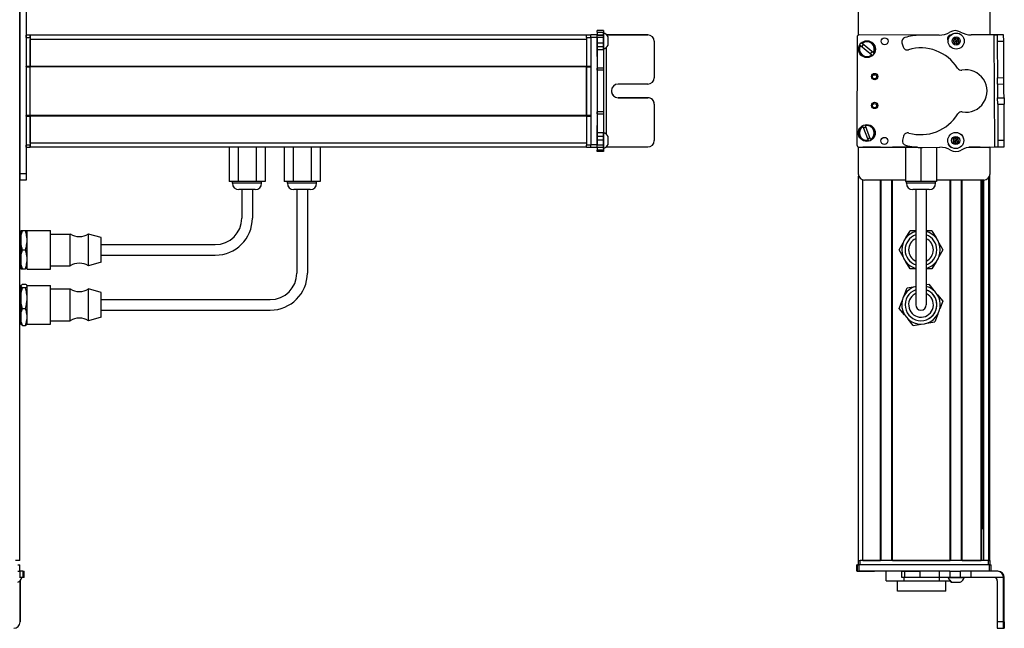
# Model space of a CAD drawing. Extents: x -133 to 1375, y -1110 to 1912.
# Drawn here: x 910 to 1375, y -794 to -506 of the extents above; entities that cross this region are included whole.
import ezdxf

# ---------------------------------------------------------------- set-up
doc = ezdxf.new("R2010")
doc.units = 0
doc.layers.get('0').update_dxf_attribs({"linetype": 'CONTINUOUS'})

msp = doc.modelspace()

# ---------------------------------------------------------------- linework, layer by layer
at = {"color": 7}
for p, q in [((909.96, -761.96), (909.96, 1560.04)), ((909.96, -500.96), (909.96, -578.96)), ((912.96, -500.96), (912.96, -578.96)), ((1177.96, -513.46), (914.96, -513.46)), ((1177.96, -515.46), (914.96, -515.46)), ((1179.96, -514.33), (1179.96, -565.33)), ((1182.96, -514.33), (1182.96, -565.33)), ((1305.91, -514.33), (1305.8, -565.33)), ((1344.01, -513.41), (1306.91, -513.33)), ((1370.99, -566.29), (1370.68, -513.28)), ((1187.46, -560.39), (1187.46, -519.06)), ((912.96, -528.46), (912.96, -551.46)), ((1177.96, -528.16), (914.96, -528.16)), ((1177.96, -528.46), (914.96, -528.46)), ((914.96, -551.46), (914.96, -528.46)), ((1177.96, -551.46), (1177.96, -528.46)), ((1177.96, -528.46), (1177.96, -551.46)), ((1177.96, -551.46), (914.96, -551.46)), ((1177.96, -551.76), (914.96, -551.76)), ((1177.96, -564.46), (914.96, -564.46)), ((1177.96, -566.46), (914.96, -566.46)), ((1306.79, -566.33), (1333.62, -566.39)), ((1307.4, -566.46), (1334.43, -566.46)), ((1306.6, -761.96), (1306.6, -580.03)), ((1308.6, -761.96), (1308.6, -581.85)), ((1368.23, -761.96), (1368.23, -580.73)), ((1368.6, -761.96), (1368.6, -580.03)), ((1040.96, -586.46), (1040.96, -625.96)), ((1045.96, -586.46), (1045.96, -625.96)), ((1316.95, -761.96), (1316.95, -581.96)), ((1317.25, -761.96), (1317.25, -581.96)), ((1322.35, -761.96), (1322.35, -581.96)), ((1322.65, -761.96), (1322.65, -581.96)), ((1333.6, -586.46), (1333.6, -625.96)), ((1338.6, -586.46), (1338.6, -625.96)), ((1365.8, -581.96), (1343.45, -581.96)), ((1349.9, -761.96), (1349.9, -581.96)), ((1350.2, -761.96), (1350.2, -581.96)), ((1355.3, -761.96), (1355.3, -581.96)), ((1355.6, -761.96), (1355.6, -581.96)), ((1364.55, -761.96), (1364.55, -581.96)), ((1364.85, -761.96), (1364.85, -581.96)), ((1365.53, -746.96), (1365.53, -581.96)), ((1365.75, -761.96), (1365.75, -581.96)), ((948.46, -612.46), (1002.46, -612.46)), ((948.46, -617.46), (1002.46, -617.46)), ((948.46, -638.46), (1028.46, -638.46)), ((948.46, -643.46), (1028.46, -643.46)), ((1367.8, -761.96), (1307.4, -761.96)), ((1322.65, -761.96), (1349.9, -761.96)), ((1368.31, -763.96), (1306.91, -763.96)), ((1344.62, -766.96), (1306.91, -766.96)), ((1375.18, -790.96), (1375.18, -769.96)), ((1375.49, -790.96), (1375.49, -769.96))]:
    msp.add_line(p, q, dxfattribs=at)
at = {"color": 7, "ltscale": 0.312778}
msp.add_line((1306.4, -500.96), (1306.4, -513.47), dxfattribs=at)
at = {"color": 7, "ltscale": 0.307108}
msp.add_line((1368.8, -513.24), (1368.8, -500.96), dxfattribs=at)
at = {"color": 7, "ltscale": 0.017511}
for p, q in [((1182.96, -511.98), (1182.96, -511.28)), ((1185.96, -511.28), (1185.96, -511.98))]:
    msp.add_line(p, q, dxfattribs=at)
at = {"color": 7, "ltscale": 0.074997}
for p, q in [((1185.96, -511.28), (1182.96, -511.28)), ((1182.96, -511.98), (1185.96, -511.98)), ((1182.96, -513.41), (1185.96, -513.41)), ((1185.96, -513.47), (1182.96, -513.47)), ((1185.96, -514.53), (1182.96, -514.53)), ((1182.96, -516.98), (1185.96, -516.98)), ((1185.96, -518.91), (1182.96, -518.91)), ((1185.96, -520.38), (1182.96, -520.38)), ((1185.96, -529.09), (1182.96, -529.09)), ((1185.96, -530.03), (1182.96, -530.03)), ((1185.96, -549.67), (1182.96, -549.67)), ((1182.96, -550.63), (1185.96, -550.63)), ((1185.96, -559.62), (1182.96, -559.62)), ((1182.96, -561.12), (1185.96, -561.12)), ((1185.96, -563.05), (1182.96, -563.05)), ((1185.96, -565.49), (1182.96, -565.49)), ((1185.96, -566.52), (1182.96, -566.52)), ((1185.96, -567.78), (1182.96, -567.78)), ((1185.96, -568.45), (1182.96, -568.45))]:
    msp.add_line(p, q, dxfattribs=at)
at = {"color": 7, "ltscale": 0.035626}
for p, q in [((1182.96, -511.98), (1182.96, -513.41)), ((1185.96, -511.98), (1185.96, -513.41)), ((911.44, -769.96), (910.01, -769.96))]:
    msp.add_line(p, q, dxfattribs=at)
at = {"color": 7, "ltscale": 0.025}
for p, q in [((912.96, -514.46), (912.96, -513.46)), ((914.96, -514.46), (914.96, -513.46)), ((1177.96, -514.46), (1177.96, -513.46)), ((1306.4, -761.96), (1307.4, -761.96)), ((1367.8, -761.96), (1368.8, -761.96))]:
    msp.add_line(p, q, dxfattribs=at)
at = {"color": 7, "ltscale": 0.05}
for p, q in [((914.96, -513.46), (912.96, -513.46)), ((912.96, -514.46), (914.96, -514.46)), ((914.96, -513.46), (914.96, -515.46)), ((1179.96, -513.46), (1177.96, -513.46)), ((1177.96, -514.46), (1179.96, -514.46)), ((914.96, -528.16), (912.96, -528.16)), ((912.96, -528.46), (914.96, -528.46)), ((1179.96, -528.16), (1177.96, -528.16)), ((1177.96, -528.46), (1179.96, -528.46)), ((914.96, -551.46), (912.96, -551.46)), ((912.96, -551.76), (914.96, -551.76)), ((1179.96, -551.46), (1177.96, -551.46)), ((1177.96, -551.76), (1179.96, -551.76)), ((914.96, -565.46), (912.96, -565.46)), ((912.96, -566.46), (914.96, -566.46)), ((1179.96, -565.46), (1177.96, -565.46)), ((1177.96, -566.46), (1179.96, -566.46)), ((909.96, -761.96), (907.96, -761.96)), ((1306.4, -761.96), (1306.4, -763.96)), ((1307.4, -763.96), (1307.4, -761.96)), ((1367.8, -761.96), (1367.8, -763.96)), ((1368.8, -763.96), (1368.8, -761.96))]:
    msp.add_line(p, q, dxfattribs=at)
at = {"color": 7, "ltscale": 0.34249}
for p, q in [((912.96, -514.46), (912.96, -528.16)), ((914.96, -514.46), (914.96, -528.16)), ((1177.96, -514.46), (1177.96, -528.16))]:
    msp.add_line(p, q, dxfattribs=at)
at = {"color": 7, "ltscale": 0.317499}
msp.add_line((914.96, -528.16), (914.96, -515.46), dxfattribs=at)
at = {"color": 7, "ltscale": 0.024945}
for p, q in [((1179.96, -514.33), (1179.96, -513.33)), ((1182.96, -514.33), (1182.96, -513.33)), ((909.09, -763.96), (910.09, -763.96)), ((909.09, -766.96), (910.09, -766.96)), ((1368.31, -763.96), (1369.31, -763.96))]:
    msp.add_line(p, q, dxfattribs=at)
at = {"color": 7, "ltscale": 0.075}
for p, q in [((1182.96, -513.33), (1179.96, -513.33)), ((1179.96, -514.33), (1182.96, -514.33)), ((1182.96, -565.33), (1179.96, -565.33)), ((1179.96, -566.33), (1182.96, -566.33)), ((1182.96, -566.47), (1179.96, -566.47)), ((1182.96, -566.47), (1179.96, -566.47)), ((912.96, -578.96), (909.96, -578.96)), ((909.96, -578.96), (909.96, -581.96)), ((912.96, -578.96), (912.96, -581.96)), ((912.96, -581.96), (909.96, -581.96)), ((910.01, -766.96), (910.01, -769.96)), ((910.09, -766.96), (910.09, -763.96)), ((911.44, -766.96), (911.44, -769.96)), ((912.14, -769.96), (912.14, -766.96)), ((1305.8, -766.96), (1305.8, -763.96)), ((1305.8, -766.96), (1305.8, -763.96)), ((1305.91, -763.96), (1305.91, -766.96)), ((1306.91, -766.96), (1306.91, -763.96)), ((1327.03, -769.96), (1327.03, -766.96)), ((1328.46, -769.96), (1328.46, -766.96)), ((1335.72, -769.96), (1335.72, -766.96)), ((1344.62, -766.96), (1344.62, -769.96)), ((1349.76, -766.96), (1349.76, -769.96)), ((1354.82, -769.96), (1354.82, -766.96)), ((1359.88, -769.96), (1359.88, -766.96)), ((1368.31, -763.96), (1368.31, -766.96)), ((1369.31, -766.96), (1369.31, -763.96)), ((1375.18, -790.96), (1372.18, -790.96)), ((1372.19, -793.96), (1375.19, -793.96))]:
    msp.add_line(p, q, dxfattribs=at)
at = {"color": 7, "ltscale": 0.001498}
for p, q in [((1182.96, -513.41), (1182.96, -513.47)), ((1185.96, -513.41), (1185.96, -513.47))]:
    msp.add_line(p, q, dxfattribs=at)
at = {"color": 7, "ltscale": 0.026489}
for p, q in [((1182.96, -514.53), (1182.96, -513.47)), ((1185.96, -513.47), (1185.96, -514.53))]:
    msp.add_line(p, q, dxfattribs=at)
at = {"color": 7, "ltscale": 0.051688}
msp.add_line((1182.96, -516.6), (1182.96, -514.53), dxfattribs=at)
at = {"color": 7, "ltscale": 0.020355}
msp.add_line((1182.96, -517.32), (1182.96, -516.5), dxfattribs=at)
at = {"color": 7, "ltscale": 0.011502}
msp.add_line((1185.96, -512.86), (1185.96, -512.4), dxfattribs=at)
at = {"color": 7, "ltscale": 0.111615}
msp.add_line((1185.96, -517.32), (1185.96, -512.86), dxfattribs=at)
at = {"color": 7, "ltscale": 0.06123}
msp.add_line((1185.96, -514.53), (1185.96, -516.98), dxfattribs=at)
at = {"color": 7, "ltscale": 0.489505}
msp.add_line((1206.96, -513.26), (1187.38, -513.26), dxfattribs=at)
at = {"color": 7, "ltscale": 0.001553}
for p, q in [((1187.4, -513.27), (1187.46, -513.27)), ((910.14, -771.4), (910.14, -771.46))]:
    msp.add_line(p, q, dxfattribs=at)
at = {"color": 7, "ltscale": 0.001483}
for p, q in [((1187.46, -513.33), (1187.46, -513.27)), ((910.09, -771.46), (910.14, -771.46))]:
    msp.add_line(p, q, dxfattribs=at)
at = {"color": 7, "ltscale": 0.4875}
for p, q in [((1187.46, -513.27), (1206.96, -513.27)), ((1187.46, -566.28), (1206.96, -566.28)), ((910.14, -771.46), (910.14, -790.96)), ((1372.18, -771.46), (1372.18, -790.96))]:
    msp.add_line(p, q, dxfattribs=at)
at = {"color": 7, "ltscale": 0.062692}
msp.add_line((1188.16, -516.77), (1188.16, -514.26), dxfattribs=at)
at = {"color": 7, "ltscale": 0.000445557}
for p, q in [((1206.96, -513.26), (1206.96, -513.27)), ((1192.96, -543.01), (1192.96, -543.03)), ((1206.96, -543.03), (1206.96, -543.01)), ((1209.96, -546.03), (1209.96, -546.01))]:
    msp.add_line(p, q, dxfattribs=at)
at = {"color": 7, "ltscale": 0.000448608}
msp.add_line((1209.96, -516.27), (1209.96, -516.26), dxfattribs=at)
at = {"color": 7, "ltscale": 0.431299}
msp.add_line((1209.96, -516.27), (1209.96, -533.53), dxfattribs=at)
at = {"color": 7, "ltscale": 0.222509}
msp.add_line((1344.62, -513.41), (1335.72, -513.47), dxfattribs=at)
at = {"color": 7, "ltscale": 0.010413}
msp.add_line((1350.14, -513.43), (1349.72, -513.43), dxfattribs=at)
at = {"color": 7, "ltscale": 0.036086}
for p, q in [((1352.31, -514.82), (1351.33, -515.88)), ((1354.14, -516.52), (1353.72, -515.14)), ((1352.47, -561.81), (1352.53, -563.25))]:
    msp.add_line(p, q, dxfattribs=at)
at = {"color": 7, "ltscale": 0.036084}
for p, q in [((1351.33, -515.88), (1351.76, -517.26)), ((1351.76, -517.26), (1352.74, -516.2)), ((1353.72, -515.14), (1352.74, -516.2)), ((1353.16, -517.58), (1354.14, -516.52)), ((1351.25, -562.57), (1352.53, -563.25)), ((1353.75, -562.48), (1352.47, -561.81)), ((1351.31, -564.02), (1352.58, -564.69))]:
    msp.add_line(p, q, dxfattribs=at)
at = {"color": 7, "ltscale": 0.036088}
msp.add_line((1351.33, -515.88), (1352.74, -516.2), dxfattribs=at)
at = {"color": 7, "ltscale": 0.036085}
for p, q in [((1353.72, -515.14), (1352.31, -514.82)), ((1352.47, -561.81), (1351.25, -562.57)), ((1353.75, -562.48), (1352.53, -563.25)), ((1352.58, -564.69), (1353.8, -563.92))]:
    msp.add_line(p, q, dxfattribs=at)
at = {"color": 7, "ltscale": 0.036087}
msp.add_line((1352.31, -514.82), (1352.74, -516.2), dxfattribs=at)
at = {"color": 7, "ltscale": 0.036082}
for p, q in [((1353.16, -517.58), (1352.74, -516.2)), ((1352.74, -516.2), (1354.14, -516.52)), ((1351.76, -517.26), (1353.16, -517.58))]:
    msp.add_line(p, q, dxfattribs=at)
at = {"color": 7, "ltscale": 0.382404}
msp.add_line((1375.18, -513.2), (1359.88, -513.29), dxfattribs=at)
at = {"color": 7, "ltscale": 0.037501}
for p, q in [((1370.68, -513.28), (1372.18, -513.27)), ((1370.99, -566.29), (1372.49, -566.28))]:
    msp.add_line(p, q, dxfattribs=at)
at = {"color": 7, "ltscale": 0.075001}
for p, q in [((1375.18, -513.26), (1372.18, -513.27)), ((1372.18, -513.27), (1372.19, -516.27)), ((1372.19, -516.27), (1375.19, -516.26)), ((1372.31, -536.53), (1372.3, -533.53)), ((1375.31, -536.51), (1375.3, -533.51)), ((1372.31, -536.53), (1375.31, -536.51)), ((1372.35, -543.03), (1375.35, -543.01))]:
    msp.add_line(p, q, dxfattribs=at)
at = {"color": 7, "ltscale": 0.431306}
msp.add_line((1372.19, -516.27), (1372.3, -533.53), dxfattribs=at)
at = {"color": 7, "ltscale": 0.001328}
msp.add_line((1375.18, -513.2), (1375.18, -513.26), dxfattribs=at)
at = {"color": 7, "ltscale": 0.074998}
for p, q in [((1375.19, -516.26), (1375.18, -513.26)), ((1372.3, -533.53), (1375.3, -533.51)), ((1372.37, -546.03), (1372.35, -543.03)), ((1375.35, -543.01), (1375.37, -546.01)), ((1372.37, -546.03), (1375.37, -546.01)), ((1372.47, -563.28), (1372.49, -566.28)), ((1375.49, -566.26), (1375.47, -563.26))]:
    msp.add_line(p, q, dxfattribs=at)
at = {"color": 7, "ltscale": 0.43131}
msp.add_line((1375.3, -533.51), (1375.19, -516.26), dxfattribs=at)
at = {"color": 7, "ltscale": 0.112296}
msp.add_line((1182.96, -521.81), (1182.96, -517.32), dxfattribs=at)
at = {"color": 7, "ltscale": 0.132654}
msp.add_line((1182.96, -523.54), (1182.96, -518.23), dxfattribs=at)
at = {"color": 7, "ltscale": 0.048279}
msp.add_line((1185.96, -516.98), (1185.96, -518.91), dxfattribs=at)
at = {"color": 7, "ltscale": 0.05596}
msp.add_line((1185.96, -519.56), (1185.96, -517.32), dxfattribs=at)
at = {"color": 7, "ltscale": 0.036807}
msp.add_line((1185.96, -518.91), (1185.96, -520.38), dxfattribs=at)
at = {"color": 7, "ltscale": 0.010931}
msp.add_line((1185.96, -520), (1185.96, -519.56), dxfattribs=at)
at = {"color": 7, "ltscale": 0.217776}
msp.add_line((1185.96, -520.38), (1185.96, -529.09), dxfattribs=at)
at = {"color": 7, "ltscale": 0.034058}
msp.add_line((1188.16, -518.13), (1188.16, -516.77), dxfattribs=at)
at = {"color": 7, "ltscale": 0.005068}
for p, q in [((1307.53, -518.23), (1307.37, -518.1)), ((1312.96, -522.85), (1312.81, -522.72)), ((1313.58, -521.81), (1313.74, -521.94))]:
    msp.add_line(p, q, dxfattribs=at)
at = {"color": 7, "ltscale": 0.173281}
for p, q in [((1307.53, -518.23), (1312.81, -522.72)), ((1313.58, -521.81), (1308.31, -517.32))]:
    msp.add_line(p, q, dxfattribs=at)
at = {"color": 7, "ltscale": 0.00507}
msp.add_line((1308.15, -517.19), (1308.31, -517.32), dxfattribs=at)
at = {"color": 7, "ltscale": 0.050063}
msp.add_line((1327.1, -516.98), (1327.63, -518.91), dxfattribs=at)
at = {"color": 7, "ltscale": 0.138751}
msp.add_line((1182.96, -523.54), (1182.96, -529.09), dxfattribs=at)
at = {"color": 7, "ltscale": 0.007501}
for p, q in [((912.96, -528.46), (912.96, -528.16)), ((914.96, -528.16), (914.96, -528.46)), ((914.96, -528.46), (914.96, -528.16)), ((1177.96, -528.46), (1177.96, -528.16))]:
    msp.add_line(p, q, dxfattribs=at)
at = {"color": 7, "ltscale": 0.023535}
for p, q in [((1182.96, -530.03), (1182.96, -529.09)), ((1185.96, -529.09), (1185.96, -530.03))]:
    msp.add_line(p, q, dxfattribs=at)
at = {"color": 7, "ltscale": 0.490823}
msp.add_line((1182.96, -530.03), (1182.96, -549.67), dxfattribs=at)
at = {"color": 7, "ltscale": 0.490833}
msp.add_line((1185.96, -530.03), (1185.96, -549.67), dxfattribs=at)
at = {"color": 7, "ltscale": 0.35}
for p, q in [((1206.96, -536.53), (1192.96, -536.53)), ((1206.96, -543.01), (1192.96, -543.01)), ((1192.96, -543.03), (1206.96, -543.03)), ((1375.31, -776.96), (1375.31, -790.96)), ((1375.35, -790.96), (1375.35, -776.96))]:
    msp.add_line(p, q, dxfattribs=at)
at = {"color": 7, "ltscale": 0.081248}
for p, q in [((1372.31, -536.53), (1372.33, -539.78)), ((1375.33, -539.76), (1375.31, -536.51))]:
    msp.add_line(p, q, dxfattribs=at)
at = {"color": 7, "ltscale": 0.081251}
for p, q in [((1372.33, -539.78), (1372.35, -543.03)), ((1375.35, -543.01), (1375.33, -539.76))]:
    msp.add_line(p, q, dxfattribs=at)
at = {"color": 7, "ltscale": 0.431244}
msp.add_line((1209.96, -546.03), (1209.96, -563.28), dxfattribs=at)
at = {"color": 7, "ltscale": 0.431252}
msp.add_line((1372.37, -546.03), (1372.47, -563.28), dxfattribs=at)
at = {"color": 7, "ltscale": 0.431194}
msp.add_line((1375.47, -563.26), (1375.37, -546.01), dxfattribs=at)
at = {"color": 7, "ltscale": 0.007498}
for p, q in [((912.96, -551.76), (912.96, -551.46)), ((914.96, -551.46), (914.96, -551.76)), ((914.96, -551.76), (914.96, -551.46)), ((1177.96, -551.76), (1177.96, -551.46))]:
    msp.add_line(p, q, dxfattribs=at)
at = {"color": 7, "ltscale": 0.342502}
for p, q in [((912.96, -551.76), (912.96, -565.46)), ((914.96, -551.76), (914.96, -565.46)), ((1177.96, -551.76), (1177.96, -565.46))]:
    msp.add_line(p, q, dxfattribs=at)
at = {"color": 7, "ltscale": 0.317502}
msp.add_line((914.96, -564.46), (914.96, -551.76), dxfattribs=at)
at = {"color": 7, "ltscale": 0.024039}
for p, q in [((1182.96, -550.63), (1182.96, -549.67)), ((1185.96, -549.67), (1185.96, -550.63))]:
    msp.add_line(p, q, dxfattribs=at)
at = {"color": 7, "ltscale": 0.144147}
msp.add_line((1182.96, -550.63), (1182.96, -556.39), dxfattribs=at)
at = {"color": 7, "ltscale": 0.224857}
msp.add_line((1185.96, -550.63), (1185.96, -559.62), dxfattribs=at)
at = {"color": 7, "ltscale": 0.001596}
msp.add_line((1182.96, -556.23), (1182.96, -556.16), dxfattribs=at)
at = {"color": 7, "ltscale": 0.162027}
msp.add_line((1182.96, -562.71), (1182.96, -556.23), dxfattribs=at)
at = {"color": 7, "ltscale": 0.163626}
msp.add_line((1182.96, -563.2), (1182.96, -556.65), dxfattribs=at)
at = {"color": 7, "ltscale": 0.005072}
msp.add_line((1308.68, -556.65), (1308.61, -556.46), dxfattribs=at)
at = {"color": 7, "ltscale": 0.173279}
msp.add_line((1308.68, -556.65), (1311.14, -563.13), dxfattribs=at)
at = {"color": 7, "ltscale": 0.005073}
for p, q in [((1309.73, -556.04), (1309.8, -556.23)), ((1311.21, -563.32), (1311.14, -563.13)), ((1312.26, -562.71), (1312.33, -562.9))]:
    msp.add_line(p, q, dxfattribs=at)
at = {"color": 7, "ltscale": 0.173278}
msp.add_line((1312.26, -562.71), (1309.8, -556.23), dxfattribs=at)
at = {"color": 7, "ltscale": 0.057092}
msp.add_line((1182.96, -565.49), (1182.96, -563.2), dxfattribs=at)
at = {"color": 7, "ltscale": 0.002603}
msp.add_line((1185.96, -559.55), (1185.96, -559.45), dxfattribs=at)
at = {"color": 7, "ltscale": 0.096002}
msp.add_line((1185.96, -563.39), (1185.96, -559.55), dxfattribs=at)
at = {"color": 7, "ltscale": 0.037381}
msp.add_line((1185.96, -559.62), (1185.96, -561.12), dxfattribs=at)
at = {"color": 7, "ltscale": 0.048431}
msp.add_line((1185.96, -561.12), (1185.96, -563.05), dxfattribs=at)
at = {"color": 7, "ltscale": 0.060825}
msp.add_line((1185.96, -563.05), (1185.96, -565.49), dxfattribs=at)
at = {"color": 7, "ltscale": 0.050214}
msp.add_line((1188.16, -563.32), (1188.16, -561.31), dxfattribs=at)
at = {"color": 7, "ltscale": 0.050061}
msp.add_line((1327.88, -561.12), (1327.37, -563.05), dxfattribs=at)
at = {"color": 7, "ltscale": 0.036083}
for p, q in [((1351.25, -562.57), (1351.31, -564.02)), ((1351.31, -564.02), (1352.53, -563.25)), ((1352.58, -564.69), (1352.53, -563.25)), ((1352.53, -563.25), (1353.8, -563.92)), ((1353.8, -563.92), (1353.75, -562.48))]:
    msp.add_line(p, q, dxfattribs=at)
at = {"color": 7, "ltscale": 0.074999}
msp.add_line((1375.47, -563.26), (1372.47, -563.28), dxfattribs=at)
at = {"color": 7, "ltscale": 0.024998}
for p, q in [((912.96, -566.46), (912.96, -565.46)), ((914.96, -566.46), (914.96, -565.46)), ((1177.96, -566.46), (1177.96, -565.46))]:
    msp.add_line(p, q, dxfattribs=at)
at = {"color": 7, "ltscale": 0.049998}
msp.add_line((914.96, -564.46), (914.96, -566.46), dxfattribs=at)
at = {"color": 7, "ltscale": 0.405}
for p, q in [((1008.98, -566.46), (1008.98, -582.66)), ((1013.22, -566.46), (1013.22, -582.66)), ((1021.71, -566.46), (1021.71, -582.66)), ((1025.95, -566.46), (1025.95, -582.66)), ((1034.98, -566.46), (1034.98, -582.66)), ((1039.22, -566.46), (1039.22, -582.66)), ((1047.71, -566.46), (1047.71, -582.66)), ((1051.95, -566.46), (1051.95, -582.66)), ((1328.75, -566.46), (1328.75, -582.66))]:
    msp.add_line(p, q, dxfattribs=at)
at = {"color": 7, "ltscale": 0.025055}
for p, q in [((1179.96, -566.33), (1179.96, -565.33)), ((1182.96, -566.33), (1182.96, -565.33)), ((1305.91, -763.96), (1306.91, -763.96)), ((1305.91, -766.96), (1306.91, -766.96))]:
    msp.add_line(p, q, dxfattribs=at)
at = {"color": 7, "ltscale": 0.003352}
msp.add_line((1179.96, -566.33), (1179.96, -566.47), dxfattribs=at)
at = {"color": 7, "ltscale": 0.003011}
msp.add_line((1179.96, -566.46), (1179.96, -566.34), dxfattribs=at)
at = {"color": 7, "ltscale": 0.025856}
for p, q in [((1182.96, -566.52), (1182.96, -565.49)), ((1185.96, -565.49), (1185.96, -566.52))]:
    msp.add_line(p, q, dxfattribs=at)
at = {"color": 7, "ltscale": 0.001509}
msp.add_line((1182.96, -566.33), (1182.96, -566.39), dxfattribs=at)
at = {"color": 7, "ltscale": 0.031436}
msp.add_line((1182.96, -566.52), (1182.96, -567.78), dxfattribs=at)
at = {"color": 7, "ltscale": 0.016762}
for p, q in [((1182.96, -568.45), (1182.96, -567.78)), ((1185.96, -567.78), (1185.96, -568.45))]:
    msp.add_line(p, q, dxfattribs=at)
at = {"color": 7, "ltscale": 0.066113}
msp.add_line((1185.96, -566.04), (1185.96, -563.39), dxfattribs=at)
at = {"color": 7, "ltscale": 0.025276}
msp.add_line((1185.96, -567.05), (1185.96, -566.04), dxfattribs=at)
at = {"color": 7, "ltscale": 0.03145}
msp.add_line((1185.96, -566.52), (1185.96, -567.78), dxfattribs=at)
at = {"color": 7, "ltscale": 0.004443}
msp.add_line((1187.28, -566.28), (1187.46, -566.28), dxfattribs=at)
at = {"color": 7, "ltscale": 0.004114}
msp.add_line((1187.46, -566.28), (1187.46, -566.11), dxfattribs=at)
at = {"color": 7, "ltscale": 0.046536}
msp.add_line((1188.16, -565.18), (1188.16, -563.32), dxfattribs=at)
at = {"color": 7, "ltscale": 0.317632}
msp.add_line((1306.4, -566.25), (1306.4, -578.96), dxfattribs=at)
at = {"color": 7, "ltscale": 0.208743}
for p, q in [((1316.95, -566.46), (1308.6, -566.46)), ((1308.6, -761.96), (1316.95, -761.96))]:
    msp.add_line(p, q, dxfattribs=at)
at = {"color": 7, "ltscale": 0.294458}
msp.add_line((1334.43, -566.46), (1322.65, -566.46), dxfattribs=at)
at = {"color": 7, "ltscale": 0.403429}
msp.add_line((1336.1, -566.52), (1336.1, -582.66), dxfattribs=at)
at = {"color": 7, "ltscale": 0.204427}
msp.add_line((1336.84, -566.52), (1345.02, -566.46), dxfattribs=at)
at = {"color": 7, "ltscale": 0.404645}
msp.add_line((1343.45, -566.47), (1343.45, -582.66), dxfattribs=at)
at = {"color": 7, "ltscale": 0.004996}
msp.add_line((1350.25, -566.43), (1350.45, -566.43), dxfattribs=at)
at = {"color": 7, "ltscale": 0.003867}
msp.add_line((1350.34, -566.46), (1350.49, -566.46), dxfattribs=at)
at = {"color": 7, "ltscale": 0.130627}
msp.add_line((1364.02, -566.46), (1358.79, -566.46), dxfattribs=at)
at = {"color": 7, "ltscale": 0.130609}
msp.add_line((1358.79, -566.46), (1364.02, -566.46), dxfattribs=at)
at = {"color": 7, "ltscale": 0.232966}
msp.add_line((1358.88, -566.45), (1368.19, -566.47), dxfattribs=at)
at = {"color": 7, "ltscale": 0.274774}
msp.add_line((1360, -566.36), (1370.99, -566.29), dxfattribs=at)
at = {"color": 7, "ltscale": 0.316411}
msp.add_line((1368.8, -578.96), (1368.8, -566.3), dxfattribs=at)
at = {"color": 7, "ltscale": 0.075002}
msp.add_line((1372.49, -566.28), (1375.49, -566.26), dxfattribs=at)
at = {"color": 7, "ltscale": 0.106088}
for p, q in [((1013.22, -582.66), (1008.98, -582.66)), ((1025.95, -582.66), (1021.71, -582.66)), ((1051.95, -582.66), (1047.71, -582.66))]:
    msp.add_line(p, q, dxfattribs=at)
at = {"color": 7, "ltscale": 0.02}
for p, q in [((1010.56, -583.46), (1010.56, -582.66)), ((1024.36, -583.46), (1024.36, -582.66)), ((1036.56, -583.46), (1036.56, -582.66)), ((1050.36, -583.46), (1050.36, -582.66)), ((1329.2, -583.46), (1329.2, -582.66)), ((1343, -583.46), (1343, -582.66)), ((1343, -583.46), (1343, -582.66))]:
    msp.add_line(p, q, dxfattribs=at)
at = {"color": 7, "ltscale": 0.021117}
msp.add_line((1011.41, -583.46), (1010.56, -583.46), dxfattribs=at)
at = {"color": 7, "ltscale": 0.323883}
for p, q in [((1024.36, -583.46), (1011.41, -583.46)), ((1050.36, -583.46), (1037.41, -583.46))]:
    msp.add_line(p, q, dxfattribs=at)
at = {"color": 7, "ltscale": 0.212175}
msp.add_line((1021.71, -582.66), (1013.22, -582.66), dxfattribs=at)
at = {"color": 7, "ltscale": 0.011935}
msp.add_line((1014.04, -586.46), (1013.56, -586.46), dxfattribs=at)
at = {"color": 7, "ltscale": 0.183064}
msp.add_line((1021.36, -586.46), (1014.04, -586.46), dxfattribs=at)
at = {"color": 7, "ltscale": 0.3375}
for p, q in [((1014.96, -586.46), (1014.96, -599.96)), ((1019.96, -586.46), (1019.96, -599.96)), ((1338.6, -586.46), (1338.6, -599.96))]:
    msp.add_line(p, q, dxfattribs=at)
at = {"color": 7, "ltscale": 0.106085}
msp.add_line((1039.22, -582.66), (1034.98, -582.66), dxfattribs=at)
at = {"color": 7, "ltscale": 0.021118}
msp.add_line((1037.41, -583.46), (1036.56, -583.46), dxfattribs=at)
at = {"color": 7, "ltscale": 0.212177}
msp.add_line((1047.71, -582.66), (1039.22, -582.66), dxfattribs=at)
at = {"color": 7, "ltscale": 0.011938}
msp.add_line((1040.04, -586.46), (1039.56, -586.46), dxfattribs=at)
at = {"color": 7, "ltscale": 0.183063}
msp.add_line((1047.36, -586.46), (1040.04, -586.46), dxfattribs=at)
at = {"color": 7, "ltscale": 0.483749}
msp.add_line((1328.75, -581.96), (1309.4, -581.96), dxfattribs=at)
at = {"color": 7, "ltscale": 0.183752}
msp.add_line((1336.1, -582.66), (1328.75, -582.66), dxfattribs=at)
at = {"color": 7, "ltscale": 0.255203}
msp.add_line((1339.41, -583.46), (1329.2, -583.46), dxfattribs=at)
at = {"color": 7, "ltscale": 0.144244}
msp.add_line((1337.97, -586.46), (1332.2, -586.46), dxfattribs=at)
at = {"color": 7, "ltscale": 0.183746}
msp.add_line((1343.45, -582.66), (1336.1, -582.66), dxfattribs=at)
at = {"color": 7, "ltscale": 0.050757}
msp.add_line((1340, -586.46), (1337.97, -586.46), dxfattribs=at)
at = {"color": 7, "ltscale": 0.089798}
msp.add_line((1343, -583.46), (1339.41, -583.46), dxfattribs=at)
at = {"color": 7, "ltscale": 0.375}
for p, q in [((1338.6, -599.96), (1338.6, -614.96)), ((1333.6, -625.96), (1333.6, -640.96)), ((1338.6, -625.96), (1338.6, -640.96))]:
    msp.add_line(p, q, dxfattribs=at)
at = {"color": 7, "ltscale": 0.0125}
for p, q in [((909.96, -608.96), (910.46, -608.96)), ((909.96, -620.96), (910.46, -620.96)), ((909.96, -634.96), (910.46, -634.96)), ((909.96, -646.96), (910.46, -646.96))]:
    msp.add_line(p, q, dxfattribs=at)
at = {"color": 7, "ltscale": 0.1125}
for p, q in [((910.46, -605.96), (910.46, -610.46)), ((910.46, -619.46), (910.46, -623.96)), ((1319.65, -771.46), (1319.65, -766.96))]:
    msp.add_line(p, q, dxfattribs=at)
at = {"color": 7, "ltscale": 0.020096}
for p, q in [((911.27, -605.96), (910.46, -605.96)), ((910.46, -623.96), (911.27, -623.96))]:
    msp.add_line(p, q, dxfattribs=at)
at = {"color": 7, "ltscale": 0.034807}
for p, q in [((912.66, -605.96), (911.27, -605.96)), ((911.27, -614.96), (912.66, -614.96)), ((911.27, -623.96), (912.66, -623.96)), ((911.27, -631.23), (912.66, -631.23)), ((912.66, -632.93), (911.27, -632.93)), ((911.27, -642.66), (912.66, -642.66)), ((911.27, -650.69), (912.66, -650.69))]:
    msp.add_line(p, q, dxfattribs=at)
at = {"color": 7, "ltscale": 0.020097}
for p, q in [((913.46, -605.96), (912.66, -605.96)), ((913.46, -623.96), (912.66, -623.96))]:
    msp.add_line(p, q, dxfattribs=at)
at = {"color": 7, "ltscale": 0.027849}
for p, q in [((913.46, -606.97), (913.46, -605.86)), ((924.46, -606.97), (924.46, -605.86)), ((913.46, -632.97), (913.46, -631.86)), ((924.46, -632.97), (924.46, -631.86))]:
    msp.add_line(p, q, dxfattribs=at)
at = {"color": 7, "ltscale": 0.275}
for p, q in [((913.46, -605.86), (924.46, -605.86)), ((913.46, -624.06), (924.46, -624.06)), ((913.46, -631.86), (924.46, -631.86)), ((913.46, -650.06), (924.46, -650.06))]:
    msp.add_line(p, q, dxfattribs=at)
at = {"color": 7, "ltscale": 0.427151}
for p, q in [((913.46, -624.06), (913.46, -606.97)), ((924.46, -624.06), (924.46, -606.97)), ((913.46, -650.06), (913.46, -632.97)), ((924.46, -650.06), (924.46, -632.97))]:
    msp.add_line(p, q, dxfattribs=at)
at = {"color": 7, "ltscale": 0.234999}
for p, q in [((924.46, -607.46), (933.86, -607.46)), ((924.46, -622.46), (933.86, -622.46)), ((924.46, -633.46), (933.86, -633.46)), ((924.46, -648.46), (933.86, -648.46))]:
    msp.add_line(p, q, dxfattribs=at)
at = {"color": 7, "ltscale": 0.022954}
for p, q in [((933.86, -608.38), (933.86, -607.46)), ((942.46, -608.38), (942.46, -607.46)), ((933.86, -634.38), (933.86, -633.46)), ((942.46, -634.38), (942.46, -633.46))]:
    msp.add_line(p, q, dxfattribs=at)
at = {"color": 7, "ltscale": 0.352046}
for p, q in [((933.86, -622.46), (933.86, -608.38)), ((942.46, -622.46), (942.46, -608.38)), ((933.86, -648.46), (933.86, -634.38)), ((942.46, -648.46), (942.46, -634.38))]:
    msp.add_line(p, q, dxfattribs=at)
at = {"color": 7, "ltscale": 0.155569}
for p, q in [((948.46, -609.11), (942.46, -607.46)), ((948.46, -635.11), (942.46, -633.46))]:
    msp.add_line(p, q, dxfattribs=at)
at = {"color": 7, "ltscale": 0.017903}
for p, q in [((948.46, -609.82), (948.46, -609.11)), ((948.46, -635.82), (948.46, -635.11))]:
    msp.add_line(p, q, dxfattribs=at)
at = {"color": 7, "ltscale": 0.274597}
for p, q in [((948.46, -620.81), (948.46, -609.82)), ((948.46, -646.81), (948.46, -635.82))]:
    msp.add_line(p, q, dxfattribs=at)
at = {"color": 7, "ltscale": 0.096108}
for p, q in [((1328.99, -609.29), (1330.91, -605.96)), ((1330.91, -623.96), (1328.99, -620.63)), ((1329.51, -632.93), (1333.3, -632.3))]:
    msp.add_line(p, q, dxfattribs=at)
at = {"color": 7, "ltscale": 0.067407}
for p, q in [((1333.6, -605.96), (1330.91, -605.96)), ((1333.6, -623.96), (1330.91, -623.96))]:
    msp.add_line(p, q, dxfattribs=at)
at = {"color": 7, "ltscale": 0.067368}
msp.add_line((1341.3, -605.96), (1338.61, -605.96), dxfattribs=at)
at = {"color": 7, "ltscale": 0.096109}
for p, q in [((1341.3, -605.96), (1343.22, -609.29)), ((1344.57, -611.63), (1346.5, -614.96)), ((1332.45, -650.69), (1330.01, -647.72))]:
    msp.add_line(p, q, dxfattribs=at)
at = {"color": 7, "ltscale": 0.225}
msp.add_line((910.46, -610.46), (910.46, -619.46), dxfattribs=at)
at = {"color": 7, "ltscale": 0.096106}
for p, q in [((1325.71, -614.96), (1327.63, -611.63)), ((1328.15, -636.53), (1329.51, -632.93))]:
    msp.add_line(p, q, dxfattribs=at)
at = {"color": 7, "ltscale": 0.096745}
msp.add_line((1327.65, -618.31), (1325.71, -614.96), dxfattribs=at)
at = {"color": 7, "ltscale": 0.09611}
for p, q in [((1346.5, -614.96), (1344.57, -618.29)), ((1343.22, -620.63), (1341.3, -623.96)), ((1346.36, -639.26), (1345, -642.86)), ((1344.05, -645.39), (1342.7, -648.99))]:
    msp.add_line(p, q, dxfattribs=at)
at = {"color": 7, "ltscale": 0.155568}
for p, q in [((948.46, -620.81), (942.46, -622.46)), ((948.46, -646.81), (942.46, -648.46))]:
    msp.add_line(p, q, dxfattribs=at)
at = {"color": 7, "ltscale": 0.067401}
msp.add_line((1341.3, -623.96), (1338.6, -623.96), dxfattribs=at)
at = {"color": 7, "ltscale": 0.003541}
for p, q in [((910.46, -631.96), (910.53, -631.83)), ((910.46, -649.96), (910.53, -650.08))]:
    msp.add_line(p, q, dxfattribs=at)
at = {"color": 7, "ltscale": 0.003027}
msp.add_line((910.46, -631.96), (910.46, -632.08), dxfattribs=at)
at = {"color": 7, "ltscale": 0.142845}
msp.add_line((910.46, -632.08), (910.46, -637.79), dxfattribs=at)
at = {"color": 7, "ltscale": 0.003549}
msp.add_line((913.46, -631.96), (913.39, -631.83), dxfattribs=at)
at = {"color": 7, "ltscale": 0.02926}
msp.add_line((1338.6, -631.42), (1339.76, -631.23), dxfattribs=at)
at = {"color": 7, "ltscale": 0.096107}
for p, q in [((1339.76, -631.23), (1342.2, -634.2)), ((1325.85, -642.66), (1327.2, -639.06)), ((1328.29, -645.63), (1325.85, -642.66))]:
    msp.add_line(p, q, dxfattribs=at)
at = {"color": 7, "ltscale": 0.096747}
msp.add_line((1343.9, -636.27), (1346.36, -639.26), dxfattribs=at)
at = {"color": 7, "ltscale": 0.221973}
msp.add_line((910.46, -637.79), (910.46, -646.67), dxfattribs=at)
at = {"color": 7, "ltscale": 0.082155}
msp.add_line((910.46, -646.67), (910.46, -649.96), dxfattribs=at)
at = {"color": 7, "ltscale": 0.00355}
msp.add_line((913.46, -649.96), (913.39, -650.08), dxfattribs=at)
at = {"color": 7, "ltscale": 0.096111}
msp.add_line((1332.45, -650.69), (1336.24, -650.06), dxfattribs=at)
at = {"color": 7, "ltscale": 0.096112}
msp.add_line((1338.91, -649.62), (1342.7, -648.99), dxfattribs=at)
at = {"color": 7, "ltscale": 0.004285}
msp.add_line((1364.85, -746.96), (1365.02, -746.96), dxfattribs=at)
at = {"color": 7, "ltscale": 0.016898}
msp.add_line((1365.7, -746.96), (1365.02, -746.96), dxfattribs=at)
at = {"color": 7, "ltscale": 0.223892}
msp.add_line((1355.6, -761.96), (1364.55, -761.96), dxfattribs=at)
at = {"color": 7, "ltscale": 0.033704}
msp.add_line((911.44, -766.96), (910.09, -766.96), dxfattribs=at)
at = {"color": 7, "ltscale": 0.017513}
for p, q in [((911.44, -766.96), (912.14, -766.96)), ((912.14, -769.96), (911.44, -769.96))]:
    msp.add_line(p, q, dxfattribs=at)
at = {"color": 7, "ltscale": 0.002783}
for p, q in [((1305.91, -763.96), (1305.8, -763.96)), ((1305.91, -766.96), (1305.8, -766.96))]:
    msp.add_line(p, q, dxfattribs=at)
at = {"color": 7, "ltscale": 0.002209}
msp.add_line((1306.95, -766.96), (1307.04, -766.96), dxfattribs=at)
at = {"color": 7, "ltscale": 0.012222}
msp.add_line((1307.04, -766.96), (1307.53, -766.96), dxfattribs=at)
at = {"color": 7, "ltscale": 0.13197}
msp.add_line((1307.53, -766.96), (1312.81, -766.96), dxfattribs=at)
at = {"color": 7, "ltscale": 0.144189}
msp.add_line((1308.31, -766.96), (1314.07, -766.96), dxfattribs=at)
at = {"color": 7, "ltscale": 0.184457}
msp.add_line((1327.03, -766.96), (1319.65, -766.96), dxfattribs=at)
at = {"color": 7, "ltscale": 0.03584}
for p, q in [((1327.03, -766.96), (1328.46, -766.96)), ((1328.46, -769.96), (1327.03, -769.96))]:
    msp.add_line(p, q, dxfattribs=at)
at = {"color": 7, "ltscale": 0.176422}
for p, q in [((1328.46, -766.96), (1335.52, -766.96)), ((1335.52, -769.96), (1328.46, -769.96))]:
    msp.add_line(p, q, dxfattribs=at)
at = {"color": 7, "ltscale": 0.005078}
for p, q in [((1335.52, -766.96), (1335.72, -766.96)), ((1335.72, -769.96), (1335.52, -769.96))]:
    msp.add_line(p, q, dxfattribs=at)
at = {"color": 7, "ltscale": 0.222504}
for p, q in [((1344.62, -766.96), (1335.72, -766.96)), ((1344.62, -769.96), (1335.72, -769.96))]:
    msp.add_line(p, q, dxfattribs=at)
at = {"color": 7, "ltscale": 0.128397}
for p, q in [((1349.76, -766.96), (1344.62, -766.96)), ((1349.76, -769.96), (1344.62, -769.96))]:
    msp.add_line(p, q, dxfattribs=at)
at = {"color": 7, "ltscale": 0.063101}
for p, q in [((1349.76, -766.96), (1352.28, -766.96)), ((1352.28, -769.96), (1349.76, -769.96))]:
    msp.add_line(p, q, dxfattribs=at)
at = {"color": 7, "ltscale": 0.063306}
for p, q in [((1352.28, -766.96), (1354.82, -766.96)), ((1354.82, -769.96), (1352.28, -769.96))]:
    msp.add_line(p, q, dxfattribs=at)
at = {"color": 7, "ltscale": 0.126605}
for p, q in [((1359.88, -766.96), (1354.82, -766.96)), ((1359.88, -769.96), (1354.82, -769.96))]:
    msp.add_line(p, q, dxfattribs=at)
at = {"color": 7, "ltscale": 0.307397}
msp.add_line((1372.18, -766.96), (1359.88, -766.96), dxfattribs=at)
at = {"color": 7, "ltscale": 0.007892}
msp.add_line((1372.49, -766.96), (1372.18, -766.96), dxfattribs=at)
at = {"color": 7, "ltscale": 0.001497}
msp.add_line((910.01, -769.96), (909.95, -769.96), dxfattribs=at)
at = {"color": 7, "ltscale": 0.489507}
msp.add_line((910.16, -790.96), (910.16, -771.38), dxfattribs=at)
at = {"color": 7, "ltscale": 0.211093}
msp.add_line((1319.65, -771.46), (1328.09, -771.46), dxfattribs=at)
at = {"color": 7, "ltscale": 0.125}
for p, q in [((1324.94, -776.46), (1324.94, -771.46)), ((1347.84, -776.46), (1347.84, -771.46))]:
    msp.add_line(p, q, dxfattribs=at)
at = {"color": 7, "ltscale": 0.0375}
for p, q in [((1328.09, -771.46), (1328.09, -769.96)), ((1344.84, -771.46), (1344.84, -769.96))]:
    msp.add_line(p, q, dxfattribs=at)
at = {"color": 7, "ltscale": 0.418573}
msp.add_line((1328.09, -771.46), (1344.84, -771.46), dxfattribs=at)
at = {"color": 7, "ltscale": 0.125885}
msp.add_line((1344.84, -771.46), (1349.87, -771.46), dxfattribs=at)
at = {"color": 7, "ltscale": 0.049695}
msp.add_line((1348.94, -769.96), (1350.92, -769.96), dxfattribs=at)
at = {"color": 7, "ltscale": 0.007788}
msp.add_line((1350.59, -772.16), (1350.9, -772.16), dxfattribs=at)
at = {"color": 7, "ltscale": 0.09458}
msp.add_line((1350.8, -772.16), (1354.58, -772.16), dxfattribs=at)
at = {"color": 7, "ltscale": 0.08952}
msp.add_line((1350.92, -769.96), (1354.5, -769.96), dxfattribs=at)
at = {"color": 7, "ltscale": 0.046521}
msp.add_line((1354.5, -769.96), (1356.37, -769.96), dxfattribs=at)
at = {"color": 7, "ltscale": 0.002167}
msp.add_line((1354.58, -772.16), (1354.67, -772.16), dxfattribs=at)
at = {"color": 7, "ltscale": 0.004251}
msp.add_line((1356.37, -769.96), (1356.54, -769.96), dxfattribs=at)
at = {"color": 7, "ltscale": 0.382397}
msp.add_line((1375.18, -769.96), (1359.88, -769.96), dxfattribs=at)
at = {"color": 7, "ltscale": 0.007886}
msp.add_line((1375.18, -769.96), (1375.49, -769.96), dxfattribs=at)
at = {"color": 7, "ltscale": 0.287677}
msp.add_line((1336.45, -776.46), (1324.94, -776.46), dxfattribs=at)
at = {"color": 7, "ltscale": 0.284824}
msp.add_line((1347.84, -776.46), (1336.45, -776.46), dxfattribs=at)
at = {"color": 7, "ltscale": 0.000964355}
for p, q in [((1375.35, -776.96), (1375.31, -776.96)), ((1375.31, -790.96), (1375.35, -790.96))]:
    msp.add_line(p, q, dxfattribs=at)
at = {"color": 7, "ltscale": 0.000447083}
msp.add_line((910.16, -790.96), (910.14, -790.96), dxfattribs=at)
at = {"color": 7, "ltscale": 0.002567}
for p, q in [((1375.3, -793.96), (1375.19, -793.96)), ((1375.47, -793.96), (1375.37, -793.96))]:
    msp.add_line(p, q, dxfattribs=at)
at = {"color": 7, "ltscale": 0.001859}
msp.add_line((1375.3, -793.96), (1375.37, -793.96), dxfattribs=at)
at = {"color": 7}
for points in [[(910.46, -610.46), (910.49, -609.64), (910.58, -608.8), (910.73, -607.92), (910.95, -606.98), (911.27, -605.96)], [(913.46, -610.46), (913.44, -609.69), (913.36, -608.93), (913.25, -608.18), (913.13, -607.62), (912.99, -607.07), (912.66, -605.96)], [(911.27, -614.96), (911.07, -614.35), (910.91, -613.77), (910.78, -613.22), (910.67, -612.7), (910.53, -611.69), (910.48, -611.07), (910.46, -610.46)], [(912.66, -614.96), (912.99, -613.85), (913.13, -613.29), (913.25, -612.73), (913.36, -611.98), (913.44, -611.22), (913.46, -610.46)], [(910.46, -619.46), (910.49, -618.64), (910.58, -617.8), (910.73, -616.92), (910.95, -615.98), (911.27, -614.96)], [(913.46, -619.46), (913.43, -618.64), (913.35, -617.8), (913.19, -616.92), (912.97, -615.98), (912.66, -614.96)], [(911.27, -623.96), (910.96, -622.93), (910.73, -621.99), (910.58, -621.12), (910.49, -620.28), (910.46, -619.46)], [(912.66, -623.96), (912.99, -622.85), (913.13, -622.29), (913.25, -621.73), (913.36, -620.98), (913.44, -620.22), (913.46, -619.46)], [(911.27, -632.93), (910.87, -632.67), (910.62, -632.45), (910.54, -632.34), (910.49, -632.23), (910.46, -632.08)], [(910.46, -637.79), (910.49, -636.9), (910.58, -636), (910.73, -635.05), (910.95, -634.04), (911.27, -632.93)], [(910.53, -631.83), (910.68, -631.65), (910.92, -631.45), (911.27, -631.23)], [(913.39, -631.83), (913.29, -631.69), (913.14, -631.56), (912.92, -631.39), (912.66, -631.23)], [(912.66, -632.93), (912.92, -632.76), (913.14, -632.6), (913.27, -632.48), (913.36, -632.37), (913.44, -632.22), (913.46, -632.08)], [(913.46, -637.79), (913.44, -636.97), (913.36, -636.15), (913.25, -635.33), (913.13, -634.73), (912.99, -634.13), (912.66, -632.93)], [(911.27, -642.66), (911.07, -642), (910.91, -641.37), (910.78, -640.78), (910.67, -640.21), (910.53, -639.13), (910.48, -638.46), (910.46, -637.79)], [(912.66, -642.66), (912.99, -641.46), (913.13, -640.86), (913.25, -640.25), (913.36, -639.44), (913.44, -638.62), (913.46, -637.79)], [(910.46, -646.67), (910.49, -645.94), (910.58, -645.19), (910.73, -644.41), (910.95, -643.57), (911.27, -642.66)], [(911.27, -650.69), (910.96, -649.77), (910.73, -648.93), (910.58, -648.15), (910.49, -647.4), (910.46, -646.67)], [(913.46, -646.67), (913.44, -645.99), (913.36, -645.31), (913.25, -644.64), (913.13, -644.14), (912.99, -643.64), (912.66, -642.66)], [(912.66, -650.69), (912.99, -649.7), (913.13, -649.2), (913.25, -648.7), (913.36, -648.03), (913.44, -647.35), (913.46, -646.67)], [(910.53, -650.08), (910.68, -650.27), (910.92, -650.47), (911.27, -650.69)], [(912.66, -650.69), (912.92, -650.52), (913.14, -650.36), (913.29, -650.22), (913.39, -650.08)], [(1372.18, -790.96), (1372.19, -793.66), (1372.19, -793.92), (1372.19, -793.95), (1372.19, -793.96)], [(1375.19, -793.96), (1375.19, -793.95), (1375.19, -793.91), (1375.18, -793.51), (1375.18, -790.96)], [(1375.31, -790.96), (1375.3, -793.67), (1375.3, -793.93), (1375.3, -793.95), (1375.3, -793.96)], [(1375.49, -790.96), (1375.48, -793.66), (1375.48, -793.92), (1375.47, -793.95), (1375.47, -793.96)]]:
    msp.add_lwpolyline(points, dxfattribs=at)
for centre, radius in [((1310.56, -520.02), 4), ((1318.9, -516.3), 1.65), ((1352.74, -516.2), 3.8), ((1352.74, -516.2), 1.94), ((1314.2, -532.99), 1.5), ((1314.12, -533.1), 1), ((1314.17, -546.66), 1.5), ((1314.12, -546.77), 1), ((1310.47, -559.68), 4), ((1318.8, -563.41), 1.65), ((1352.53, -563.25), 3.8), ((1352.53, -563.25), 1.94)]:
    msp.add_circle(centre, radius, dxfattribs=at)
for centre, radius, start, end in [((1344.52, -503.06), 10.35, 270.5845, 300.4309), ((1352.31, -516.29), 5.01, 60.0015, 120.6803), ((1359.82, -503.29), 10.01, 240.0015, 270.3409), ((1184.63, -516.2), 4.03, 28.7241, 70.6995), ((1206.96, -516.26), 3, 0.0006, 90.0005), ((1206.96, -516.27), 3, 0.0006, 90.0005), ((1306.91, -514.33), 1, 89.8749, 179.8749), ((1310.56, -520.02), 3.72, 328.8944, 130.3165), ((1310.56, -520.02), 3.52, 329.4277, 129.7832), ((1329.03, -516.45), 2, 106.4943, 195.3409), ((1335.67, -538.49), 25.02, 89.8758, 106.7377), ((1350.63, -515.21), 2, 97.4057, 212.4849), ((1184.63, -516.2), 4.03, 289.3005, 331.2759), ((1310.56, -520.02), 3.72, 148.8944, 310.3165), ((1310.56, -520.02), 3.52, 149.4277, 309.7832), ((1310.56, -520.02), 2.7, 126.7659, 152.4451), ((1310.56, -520.02), 2.7, 306.7659, 332.4451), ((1329.56, -518.38), 2, 195.3409, 286.5968), ((1335.99, -539.96), 20.52, 31.9912, 106.5968), ((1355.1, -528.03), 2, 211.9912, 280.6461), ((1357.32, -539.84), 10.01, 260.0361, 100.6461), ((1335.99, -539.96), 20.52, 254.0851, 328.691), ((1355.24, -551.67), 2, 80.0361, 148.691), ((1310.47, -559.68), 3.72, 120.0502, 281.4723), ((1310.47, -559.68), 3.52, 120.5835, 280.939), ((1310.47, -559.68), 2.7, 97.9216, 123.6008), ((1310.47, -559.68), 3.72, 300.0502, 101.4723), ((1310.47, -559.68), 3.52, 300.5835, 100.939), ((1184.63, -563.25), 4.03, 28.7236, 70.6895), ((1206.96, -563.28), 3, 269.9994, 359.9994), ((1310.47, -559.68), 2.7, 277.9216, 303.6008), ((1329.31, -563.56), 2, 165.3409, 254.1876), ((1329.82, -561.62), 2, 74.0851, 165.3409), ((1354.19, -562.23), 2, 0.0888, 62.5032), ((1184.63, -563.25), 4.03, 289.3105, 331.2764), ((1306.8, -565.33), 1, 179.8749, 269.8749), ((1307.4, -565.46), 1, 241.0862, 270), ((1336.33, -538.37), 28.15, 254.4216, 271.051), ((1345.21, -576.14), 9.68, 59.7444, 91.1319), ((1350.92, -564.54), 2, 177.1061, 260.4835), ((1352.59, -563.44), 5.01, 240.0015, 300.6803), ((1360.18, -576.18), 9.82, 91.07, 120.8466), ((1368.2, -565.47), 1, 269.8749, 303.3829), ((1309.4, -578.96), 3, 180, 270), ((1365.8, -578.96), 3, 270, 360), ((1013.56, -583.46), 3, 180, 270), ((1021.36, -583.46), 3, 270, 0), ((1039.56, -583.46), 3, 180, 270), ((1047.36, -583.46), 3, 270, 0), ((1332.2, -583.46), 3, 180, 270), ((1332.2, -583.46), 3, 180, 270), ((1340, -583.46), 3, 270, 0), ((1340, -583.46), 3, 270, 0), ((1002.46, -599.96), 17.5, 270, 360), ((1002.46, -599.96), 12.5, 270, 360), ((938.16, -600.35), 8.3, 238.8144, 301.1856), ((1336.1, -614.96), 9.1, 105.9462, 254.0538), ((1336.1, -614.96), 7.5, 109.4718, 250.5282), ((1336.1, -614.96), 5.85, 115.3002, 244.6998), ((1336.1, -614.96), 9.1, 285.9451, 74.0549), ((1336.1, -614.96), 7.5, 289.4707, 70.5293), ((1336.1, -614.96), 7.5, 289.4706, 70.5294), ((1336.1, -614.96), 5.85, 295.2988, 64.7012), ((1336.1, -614.96), 2.5, 359.7293, 360), ((938.16, -629.56), 8.3, 58.8144, 121.1856), ((1028.46, -625.96), 17.5, 270, 360), ((1028.46, -625.96), 12.5, 270, 360), ((910.95, -632.09), 0.485, 148.4952, 178.8308), ((912.98, -632.09), 0.485, 1.2184, 31.5769), ((1336.1, -640.96), 9.1, 105.9456, 74.0544), ((938.16, -626.35), 8.3, 238.8144, 301.1856), ((1336.1, -640.96), 7.5, 109.4713, 70.5288), ((1336.1, -640.96), 5.85, 118.6479, 64.7006), ((1336.1, -640.96), 5.85, 115.2995, 118.6479), ((1336.1, -640.96), 7.5, 298.6479, 70.5288), ((1336.1, -640.96), 2.5, 180, 0), ((938.16, -655.56), 8.3, 58.8144, 121.1856), ((1372.18, -769.96), 3, 359.9995, 89.9994), ((1372.49, -769.96), 3, 359.9993, 89.9993), ((907.22, -768.63), 4.03, 298.7241, 340.6995), ((1352.74, -768.63), 4.03, 199.3026, 241.2773), ((1352.53, -768.63), 4.03, 224.6757, 241.2764), ((1352.74, -768.63), 4.03, 298.7227, 340.6974), ((1370.68, -771.46), 1.5, 359.9994, 89.9994), ((907.14, -790.96), 3, 270.0006, 0.0005), ((907.16, -790.96), 3, 270.0006, 0.0005)]:
    msp.add_arc(centre, radius, start, end, dxfattribs=at)
for centre, major_axis, ratio, start_param, end_param in [((1206.96, -533.53), (3, 0), 0.999982, 4.712389, 6.283185), ((1192.96, -539.78), (-3.25, 0), 0.999982, 4.712389, 6.283185), ((1192.96, -539.76), (3.25, 0), 0.999982, 3.141593, 4.712389), ((1192.96, -539.78), (-3.25, 0), 0.999982, 6.283185, 7.853982), ((1206.96, -546.01), (-3, 0), 0.999982, 3.141593, 4.712389), ((1206.96, -546.03), (3, 0), 0.999982, 6.283185, 7.853982), ((1375.33, -776.96), (0, -3.25), 0.00595, 3.141593, 4.712389), ((1375.33, -776.96), (0, -3.25), 0.00595, 1.570796, 3.141593), ((1375.37, -790.96), (0, 3), 0.00595, 1.570796, 3.141593)]:
    msp.add_ellipse(centre, major_axis=major_axis, ratio=ratio, start_param=start_param, end_param=end_param, dxfattribs=at)

doc.saveas('drawing.dxf')
